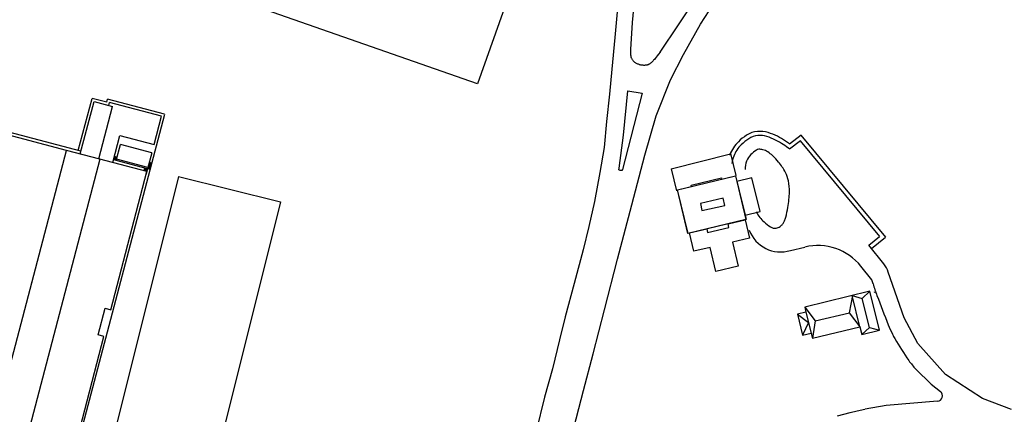
# Model space of a CAD drawing. Units: metres. Extents: x -774 to 1798, y 35 to 2682.
# Drawn here: x -393 to 136, y 2100 to 2312 of the extents above; entities that cross this region are included whole.
import ezdxf

# ---------------------------------------------------------------- set-up
doc = ezdxf.new("R2010")
doc.units = ezdxf.units.M
doc.header["$LTSCALE"] = 0.05
doc.layers.add('015', color=1, linetype='Continuous')

msp = doc.modelspace()

# ---------------------------------------------------------------- linework, layer by layer
at = {"layer": '015', "color": 1, "linetype": 'Continuous'}
for p, q in [((-77.451, 2472.247, -49.429), (-146.849, 2277.383, -49.429)), ((-48.665, 2294.366, -49.429), (-2.081, 2364.108, -49.429)), ((-26.926, 2309.484, -49.429), (2.254, 2355.083, -49.429)), ((-146.849, 2277.383, -49.429), (-348.172, 2347.765, -49.429)), ((-63.488, 2310.264, -49.429), (-62.193, 2323.493, -49.429)), ((-71.71, 2316.131, -49.429), (-72.99, 2302.246, -49.429)), ((-64.471, 2295.858, -49.429), (-63.488, 2310.264, -49.429)), ((-63.488, 2310.264, -49.429), (-63.487, 2310.264, -49.429)), ((-63.488, 2310.264, 594.738), (-63.487, 2310.264, 594.738)), ((-36.048, 2293.102, -49.429), (-26.926, 2309.484, -49.429)), ((-26.926, 2309.484, -49.429), (-26.924, 2309.484, -49.429)), ((-26.926, 2309.484, 594.191), (-26.924, 2309.484, 594.191)), ((-72.99, 2302.246, -49.429), (-74.549, 2285.315, -49.429)), ((-72.99, 2302.246, -49.429), (-72.989, 2302.246, -49.429)), ((-72.99, 2302.246, 594.795), (-72.989, 2302.246, 594.795)), ((-64.461, 2294.613, -49.429), (-64.471, 2295.858, -49.429)), ((-64.424, 2293.601, -49.429), (-64.461, 2294.613, -49.429)), ((-64.362, 2292.788, -49.429), (-64.424, 2293.601, -49.429)), ((-64.276, 2292.143, -49.429), (-64.362, 2292.788, -49.429)), ((-64.169, 2291.634, -49.429), (-64.276, 2292.143, -49.429)), ((-64.043, 2291.228, -49.429), (-64.169, 2291.634, -49.429)), ((-63.901, 2290.893, -49.429), (-64.043, 2291.228, -49.429)), ((-63.743, 2290.597, -49.429), (-63.901, 2290.893, -49.429)), ((-51.354, 2290.986, -49.429), (-51.788, 2290.469, -49.429)), ((-50.84, 2291.613, -49.429), (-51.354, 2290.986, -49.429)), ((-50.231, 2292.372, -49.429), (-50.84, 2291.613, -49.429)), ((-49.511, 2293.283, -49.429), (-50.231, 2292.372, -49.429)), ((-48.665, 2294.366, -49.429), (-49.511, 2293.283, -49.429)), ((-43.054, 2279.492, -49.429), (-36.048, 2293.102, -49.429)), ((-36.048, 2293.102, -49.429), (-36.046, 2293.102, -49.429)), ((-36.048, 2293.102, 595.609), (-36.046, 2293.102, 595.609)), ((-63.573, 2290.314, -49.429), (-63.743, 2290.597, -49.429)), ((-63.388, 2290.039, -49.429), (-63.573, 2290.314, -49.429)), ((-63.19, 2289.773, -49.429), (-63.388, 2290.039, -49.429)), ((-62.978, 2289.518, -49.429), (-63.19, 2289.773, -49.429)), ((-62.749, 2289.274, -49.429), (-62.978, 2289.518, -49.429)), ((-62.505, 2289.044, -49.429), (-62.749, 2289.274, -49.429)), ((-62.244, 2288.826, -49.429), (-62.505, 2289.044, -49.429)), ((-61.966, 2288.624, -49.429), (-62.244, 2288.826, -49.429)), ((-61.67, 2288.438, -49.429), (-61.966, 2288.624, -49.429)), ((-61.36, 2288.268, -49.429), (-61.67, 2288.438, -49.429)), ((-61.036, 2288.113, -49.429), (-61.36, 2288.268, -49.429)), ((-60.704, 2287.972, -49.429), (-61.036, 2288.113, -49.429)), ((-60.364, 2287.846, -49.429), (-60.704, 2287.972, -49.429)), ((-60.021, 2287.734, -49.429), (-60.364, 2287.846, -49.429)), ((-59.678, 2287.635, -49.429), (-60.021, 2287.734, -49.429)), ((-59.336, 2287.548, -49.429), (-59.678, 2287.635, -49.429)), ((-58.998, 2287.475, -49.429), (-59.336, 2287.548, -49.429)), ((-58.666, 2287.413, -49.429), (-58.998, 2287.475, -49.429)), ((-58.339, 2287.364, -49.429), (-58.666, 2287.413, -49.429)), ((-58.018, 2287.327, -49.429), (-58.339, 2287.364, -49.429)), ((-57.703, 2287.302, -49.429), (-58.018, 2287.327, -49.429)), ((-57.394, 2287.29, -49.429), (-57.703, 2287.302, -49.429)), ((-57.092, 2287.289, -49.429), (-57.394, 2287.29, -49.429)), ((-56.797, 2287.301, -49.429), (-57.092, 2287.289, -49.429)), ((-56.51, 2287.325, -49.429), (-56.797, 2287.301, -49.429)), ((-56.229, 2287.362, -49.429), (-56.51, 2287.325, -49.429)), ((-55.956, 2287.411, -49.429), (-56.229, 2287.362, -49.429)), ((-55.69, 2287.472, -49.429), (-55.956, 2287.411, -49.429)), ((-55.431, 2287.545, -49.429), (-55.69, 2287.472, -49.429)), ((-55.179, 2287.632, -49.429), (-55.431, 2287.545, -49.429)), ((-54.933, 2287.731, -49.429), (-55.179, 2287.632, -49.429)), ((-54.695, 2287.843, -49.429), (-54.933, 2287.731, -49.429)), ((-54.462, 2287.968, -49.429), (-54.695, 2287.843, -49.429)), ((-54.233, 2288.108, -49.429), (-54.462, 2287.968, -49.429)), ((-54.005, 2288.266, -49.429), (-54.233, 2288.108, -49.429)), ((-53.774, 2288.442, -49.429), (-54.005, 2288.266, -49.429)), ((-53.538, 2288.64, -49.429), (-53.774, 2288.442, -49.429)), ((-53.294, 2288.861, -49.429), (-53.538, 2288.64, -49.429)), ((-53.039, 2289.107, -49.429), (-53.294, 2288.861, -49.429)), ((-52.769, 2289.381, -49.429), (-53.039, 2289.107, -49.429)), ((-52.48, 2289.687, -49.429), (-52.769, 2289.381, -49.429)), ((-52.158, 2290.043, -49.429), (-52.48, 2289.687, -49.429)), ((-51.788, 2290.469, -49.429), (-52.158, 2290.043, -49.429)), ((-74.549, 2285.315, -49.429), (-75.918, 2271.83, -49.429)), ((-74.549, 2285.315, -49.429), (-74.547, 2285.315, -49.429)), ((-74.549, 2285.315, 594.493), (-74.547, 2285.315, 594.493)), ((-50.874, 2260.193, -49.429), (-43.054, 2279.492, -49.429)), ((-43.054, 2279.492, -49.429), (-43.052, 2279.492, -49.429)), ((-43.054, 2279.492, 596.052), (-43.052, 2279.492, 596.052)), ((-75.918, 2271.83, -49.429), (-77.555, 2257.128, -49.429)), ((-75.918, 2271.83, -49.429), (-75.917, 2271.83, -49.429)), ((-75.918, 2271.83, 595.635), (-75.917, 2271.83, 595.635)), ((-58.4, 2272.427, -49.429), (-68.917, 2231.351, -49.429)), ((-68.288, 2249.753, -49.429), (-66.057, 2273.599, -49.429)), ((-66.057, 2273.599, -49.429), (-58.4, 2272.427, -49.429)), ((-66.057, 2273.599, -49.429), (-66.056, 2273.599, -49.429)), ((-66.057, 2273.599, 597.375), (-66.056, 2273.599, 597.375)), ((-58.4, 2272.427, -49.429), (-58.398, 2272.427, -49.429)), ((-58.4, 2272.427, 596.399), (-58.398, 2272.427, 596.399)), ((-361.293, 2241.543, -49.429), (-353.915, 2269.522, -49.429)), ((-360.237, 2239.729, -49.429), (-352.82, 2267.854, -49.429)), ((-345.994, 2267.433, -49.429), (-353.915, 2269.522, -49.429)), ((-352.82, 2267.854, -49.429), (-342.876, 2265.232, -49.429)), ((-350.293, 2237.107, -49.429), (-342.876, 2265.232, -49.429)), ((-345.994, 2267.433, -49.429), (-345.54, 2269.157, -49.429)), ((-314.903, 2261.079, -49.429), (-345.54, 2269.157, -49.429)), ((-344.899, 2265.766, -49.429), (-344.483, 2267.344, -49.429)), ((-316.588, 2259.988, -49.429), (-344.483, 2267.344, -49.429)), ((-389.236, 1978.674, -49.429), (-314.774, 2261.045, -49.429)), ((-320.599, 2244.778, -49.429), (-316.588, 2259.988, -49.429)), ((-56.876, 2239.086, -49.429), (-50.874, 2260.193, -49.429)), ((-50.874, 2260.193, -49.429), (-50.873, 2260.193, -49.429)), ((-50.874, 2260.193, 597.703), (-50.873, 2260.193, 597.703)), ((-359.858, 2241.164, -49.429), (-421.704, 2257.473, -49.429)), ((-367.676, 2241.571, -49.429), (-420.693, 2255.478, -49.429)), ((-77.555, 2257.128, -49.429), (-78.824, 2243.183, -49.429)), ((-77.555, 2257.128, -49.429), (-77.554, 2257.128, -49.429)), ((-77.555, 2257.128, 598.197), (-77.554, 2257.128, 598.197)), ((-342.773, 2235.124, -49.429), (-338.952, 2249.617, -49.429)), ((-338.952, 2249.617, -49.429), (-320.599, 2244.778, -49.429)), ((-70.738, 2232.105, -49.429), (-68.288, 2249.753, -49.429)), ((-68.288, 2249.753, -49.429), (-68.286, 2249.753, -49.429)), ((-68.288, 2249.753, 598.295), (-68.286, 2249.753, 598.295)), ((20.783, 2245.158, -49.429), (27.121, 2249.954, -49.429)), ((26.95, 2249.857, -49.429), (72.343, 2194.962, -49.429)), ((-340.96, 2236.181, -49.429), (-338.69, 2244.788, -49.429)), ((-321.772, 2240.327, -49.429), (-338.69, 2244.788, -49.429)), ((-78.824, 2243.183, -49.429), (-81.014, 2229.787, -49.429)), ((-78.824, 2243.183, -49.429), (-78.823, 2243.183, -49.429)), ((-78.824, 2243.183, 598.209), (-78.823, 2243.183, 598.209)), ((20.772, 2242.358, -49.429), (26.689, 2246.836, -49.429)), ((26.653, 2246.723, -49.429), (69.209, 2195.259, -49.429)), ((-406.469, 2093.679, -49.429), (-367.676, 2241.571, -49.429)), ((-367.7, 2241.528, 596.811), (-367.698, 2241.528, 596.811)), ((-367.7, 2241.527, 596.811), (-367.698, 2241.527, 596.811)), ((-367.676, 2241.571, -49.429), (-367.674, 2241.571, -49.429)), ((-367.676, 2241.571, 596.782), (-367.674, 2241.571, 596.782)), ((-367.676, 2241.57, -49.429), (-367.675, 2241.57, -49.429)), ((-367.676, 2241.57, 596.782), (-367.675, 2241.57, 596.782)), ((-349.788, 2236.912, 596.569), (-367.675, 2241.57, -49.429)), ((-340.619, 2237.472, -49.429), (-342.054, 2237.851, -49.429)), ((-340.506, 2237.903, -49.429), (-341.941, 2238.281, -49.429)), ((-321.772, 2240.327, -49.429), (-324.042, 2231.72, -49.429)), ((-63.957, 2212.314, -49.429), (-56.876, 2239.086, -49.429)), ((-56.876, 2239.086, -49.429), (-56.874, 2239.086, -49.429)), ((-56.876, 2239.086, 598.576), (-56.874, 2239.086, 598.576)), ((-42.807, 2231.769, -49.429), (-10.887, 2239.772, -49.429)), ((-10.913, 2239.876, -49.429), (-7.94, 2228.019, -49.429)), ((-349.789, 2236.913, -49.429), (-388.389, 2089.175, -49.429)), ((-349.789, 2236.913, -49.429), (-349.789, 2236.913, -49.429)), ((-324.42, 2230.286, -49.429), (-349.789, 2236.913, -49.429)), ((-349.789, 2236.913, 596.569), (-349.788, 2236.913, 596.569)), ((-349.789, 2236.912, 596.569), (-349.788, 2236.912, 596.569)), ((-349.742, 2236.826, 596.734), (-349.74, 2236.826, 596.734)), ((-349.742, 2236.825, 596.734), (-349.74, 2236.825, 596.734)), ((-340.96, 2236.181, -49.429), (-342.395, 2236.559, -49.429)), ((-340.847, 2236.611, -49.429), (-342.281, 2236.99, -49.429)), ((-340.733, 2237.042, -49.429), (-342.168, 2237.42, -49.429)), ((-324.042, 2231.72, -49.429), (-340.96, 2236.181, -49.429)), ((-323.853, 2232.437, -49.429), (-340.771, 2236.898, -49.429)), ((-322.38, 2232.202, -49.429), (-323.815, 2232.581, -49.429)), ((-322.267, 2232.633, -49.429), (-323.701, 2233.011, -49.429)), ((-322.153, 2233.063, -49.429), (-323.588, 2233.442, -49.429)), ((-322.039, 2233.494, -49.429), (-323.474, 2233.872, -49.429)), ((-321.926, 2233.924, -49.429), (-323.361, 2234.302, -49.429)), ((-321.812, 2234.355, -49.429), (-323.247, 2234.733, -49.429)), ((-321.699, 2234.785, -49.429), (-323.134, 2235.163, -49.429)), ((-307.386, 2227.601, -49.429), (-354.413, 2039.519, -49.429)), ((-343.835, 2155.973, -49.429), (-324.42, 2230.286, -49.429)), ((-325.764, 2232.174, -49.429), (-326.142, 2230.739, -49.429)), ((-325.333, 2232.06, -49.429), (-325.712, 2230.625, -49.429)), ((-324.903, 2231.947, -49.429), (-325.281, 2230.512, -49.429)), ((-324.473, 2231.833, -49.429), (-324.851, 2230.398, -49.429)), ((-324.042, 2231.72, -49.429), (-324.799, 2228.85, -49.429)), ((-322.607, 2231.341, -49.429), (-324.042, 2231.72, -49.429)), ((-322.494, 2231.772, -49.429), (-323.929, 2232.15, -49.429)), ((-307.386, 2227.601, -49.429), (-252.679, 2213.922, -49.429)), ((-81.014, 2229.787, -49.429), (-83.984, 2214.169, -49.429)), ((-81.014, 2229.787, -49.429), (-81.013, 2229.787, -49.429)), ((-81.014, 2229.787, 598.373), (-81.013, 2229.787, 598.373)), ((-70.828, 2231.163, -49.429), (-70.738, 2232.105, -49.429)), ((-70.104, 2230.726, -49.429), (-70.828, 2231.163, -49.429)), ((-70.828, 2231.163, -49.429), (-70.827, 2231.163, -49.429)), ((-70.828, 2231.163, 598.979), (-70.827, 2231.163, 598.979)), ((-70.738, 2232.105, -49.429), (-70.736, 2232.105, -49.429)), ((-70.738, 2232.105, 598.993), (-70.736, 2232.105, 598.993)), ((-69.243, 2230.855, -49.429), (-70.104, 2230.726, -49.429)), ((-70.104, 2230.726, -49.429), (-70.103, 2230.726, -49.429)), ((-70.104, 2230.726, 598.999), (-70.103, 2230.726, 598.999)), ((-68.917, 2231.351, -49.429), (-69.243, 2230.855, -49.429)), ((-69.243, 2230.855, -49.429), (-69.242, 2230.855, -49.429)), ((-69.243, 2230.855, 599.043), (-69.242, 2230.855, 599.043)), ((-68.917, 2231.351, -49.429), (-68.915, 2231.351, -49.429)), ((-68.917, 2231.351, 599.06), (-68.915, 2231.351, 599.06)), ((-42.807, 2231.769, -49.429), (-39.834, 2219.912, -49.429)), ((-39.327, 2220.408, -49.429), (-8.166, 2227.852, -49.429)), ((-15.515, 2226.107, -49.429), (-8.125, 2227.908, -49.429)), ((-15.515, 2226.107, -49.429), (-8.125, 2227.908, -49.429)), ((-15.515, 2226.107, -49.429), (-8.125, 2227.908, -49.429)), ((-8.166, 2227.852, -49.429), (-2.57, 2204.42, -49.429)), ((-8.166, 2227.852, -49.429), (-8.166, 2227.852, -49.429)), ((-8.125, 2227.908, -49.429), (-2.413, 2204.461, -49.429)), ((-8.125, 2227.908, -49.429), (-8.125, 2227.908, -49.429)), ((-8.125, 2227.908, -49.429), (-2.413, 2204.461, -49.429)), ((-8.125, 2227.908, -49.429), (-8.125, 2227.908, -49.429)), ((-8.125, 2227.908, -49.429), (-2.413, 2204.461, -49.429)), ((-8.125, 2227.908, -49.429), (-8.125, 2227.908, -49.429)), ((-39.382, 2220.38, -49.429), (-31.801, 2222.228, -49.429)), ((-39.382, 2220.38, -49.429), (-31.801, 2222.228, -49.429)), ((-39.382, 2220.38, -49.429), (-31.801, 2222.228, -49.429)), ((-31.968, 2222.913, -49.429), (-15.702, 2226.875, -49.429)), ((-31.968, 2222.913, -49.429), (-15.702, 2226.875, -49.429)), ((-31.968, 2222.913, -49.429), (-15.702, 2226.875, -49.429)), ((-31.801, 2222.228, -49.429), (-31.968, 2222.913, -49.429)), ((-31.968, 2222.913, -49.429), (-31.968, 2222.913, -49.429)), ((-31.801, 2222.228, -49.429), (-31.968, 2222.913, -49.429)), ((-31.968, 2222.913, -49.429), (-31.968, 2222.913, -49.429)), ((-31.801, 2222.228, -49.429), (-31.968, 2222.913, -49.429)), ((-31.801, 2222.228, -49.429), (-31.801, 2222.228, -49.429)), ((-31.801, 2222.228, -49.429), (-31.801, 2222.228, -49.429)), ((-31.801, 2222.228, -49.429), (-31.801, 2222.228, -49.429)), ((-15.702, 2226.875, -49.429), (-15.515, 2226.107, -49.429)), ((-15.702, 2226.875, -49.429), (-15.702, 2226.875, -49.429)), ((-15.702, 2226.875, -49.429), (-15.701, 2226.875, -49.429)), ((-15.702, 2226.875, -49.429), (-15.515, 2226.107, -49.429)), ((-15.701, 2226.875, -49.429), (-15.702, 2226.875, -49.429)), ((-15.702, 2226.875, -49.429), (-15.701, 2226.875, -49.429)), ((-15.702, 2226.875, -49.429), (-15.515, 2226.107, -49.429)), ((-15.701, 2226.875, -49.429), (-15.702, 2226.875, -49.429)), ((-15.515, 2226.107, -49.429), (-15.515, 2226.107, -49.429)), ((-15.515, 2226.107, -49.429), (-15.515, 2226.107, -49.429)), ((-15.515, 2226.107, -49.429), (-15.515, 2226.107, -49.429)), ((0.672, 2226.88, -49.429), (-7.384, 2224.911, -49.429)), ((-7.384, 2224.911, -49.429), (-2.962, 2206.806, -49.429)), ((-7.384, 2224.911, -49.429), (-7.384, 2224.911, -49.429)), ((0.672, 2226.88, -49.429), (0.672, 2226.88, -49.429)), ((5.095, 2208.774, -49.429), (0.672, 2226.88, -49.429)), ((-39.382, 2220.38, -49.429), (-39.382, 2220.38, -49.429)), ((-33.65, 2196.851, -49.429), (-39.382, 2220.38, -49.429)), ((-39.382, 2220.38, -49.429), (-39.382, 2220.38, -49.429)), ((-33.65, 2196.851, -49.429), (-39.382, 2220.38, -49.429)), ((-39.382, 2220.38, -49.429), (-39.382, 2220.38, -49.429)), ((-33.65, 2196.851, -49.429), (-39.382, 2220.38, -49.429)), ((-33.73, 2196.976, -49.429), (-39.327, 2220.408, -49.429)), ((-252.679, 2213.922, -49.429), (-303.38, 2011.143, -49.429)), ((-83.984, 2214.169, -49.429), (-86.983, 2200.718, -49.429)), ((-83.984, 2214.169, -49.429), (-83.982, 2214.169, -49.429)), ((-83.984, 2214.169, 598.635), (-83.982, 2214.169, 598.635)), ((-71.496, 2183.065, -49.429), (-63.957, 2212.314, -49.429)), ((-63.957, 2212.314, -49.429), (-63.956, 2212.314, -49.429)), ((-63.957, 2212.314, 599.251), (-63.956, 2212.314, 599.251)), ((-14.815, 2215.867, -49.429), (-27.074, 2213.033, -49.429)), ((-27.074, 2213.033, -49.429), (-26.191, 2209.214, -49.429)), ((-27.074, 2213.033, -49.429), (-27.074, 2213.033, -49.429)), ((-26.191, 2209.214, -49.429), (-13.932, 2212.047, -49.429)), ((-13.932, 2212.047, -49.429), (-14.815, 2215.867, -49.429)), ((-13.932, 2212.047, -49.429), (-13.932, 2212.047, -49.429)), ((-13.932, 2212.047, 618.801), (-13.93, 2212.047, 618.801)), ((-26.191, 2209.214, -49.429), (-26.191, 2209.214, -49.429)), ((-2.962, 2206.806, -49.429), (5.095, 2208.774, -49.429)), ((-2.962, 2206.806, -49.429), (-2.962, 2206.806, -49.429)), ((-2.962, 2206.806, 606.862), (-2.961, 2206.806, 606.862)), ((-2.57, 2204.42, -49.429), (-33.73, 2196.976, -49.429)), ((-2.413, 2204.461, -49.429), (-33.65, 2196.851, -49.429)), ((-2.413, 2204.461, -49.429), (-33.65, 2196.851, -49.429)), ((-2.413, 2204.461, -49.429), (-33.65, 2196.851, -49.429)), ((-12.16, 2202.14, -49.429), (-3.047, 2204.268, -49.429)), ((-12.16, 2202.14, -49.429), (-12.16, 2202.14, -49.429)), ((-11.678, 2200.08, -49.429), (-12.16, 2202.14, -49.429)), ((-12.16, 2202.14, 606.161), (-12.158, 2202.14, 606.161)), ((-3.047, 2204.268, -49.429), (-0.743, 2194.405, -49.429)), ((-3.047, 2204.268, -49.429), (-3.047, 2204.268, -49.429)), ((-3.047, 2204.268, 606.477), (-3.045, 2204.268, 606.477)), ((-2.57, 2204.42, -49.429), (-2.57, 2204.42, -49.429)), ((-2.57, 2204.42, 614.216), (-2.569, 2204.42, 614.216)), ((-2.413, 2204.461, -49.429), (-2.413, 2204.461, -49.429)), ((-2.413, 2204.461, -49.429), (-2.413, 2204.461, -49.429)), ((-2.413, 2204.461, -49.429), (-2.413, 2204.461, -49.429)), ((-2.413, 2204.461, 613.413), (-2.411, 2204.461, 613.413)), ((-86.983, 2200.718, -49.429), (-90.055, 2188.22, -49.429)), ((-33.73, 2196.976, -49.429), (-33.73, 2196.976, -49.429)), ((-33.65, 2196.851, -49.429), (-33.65, 2196.851, -49.429)), ((-33.65, 2196.851, -49.429), (-33.65, 2196.851, -49.429)), ((-33.65, 2196.851, -49.429), (-33.65, 2196.851, -49.429)), ((-32.813, 2197.212, -49.429), (-23.621, 2199.359, -49.429)), ((-32.813, 2197.212, -49.429), (-32.813, 2197.212, -49.429)), ((-30.511, 2187.358, -49.429), (-32.813, 2197.212, -49.429)), ((-23.621, 2199.359, -49.429), (-23.164, 2197.397, -49.429)), ((-23.621, 2199.359, -49.429), (-23.621, 2199.359, -49.429)), ((-23.164, 2197.397, -49.429), (-11.678, 2200.08, -49.429)), ((-23.164, 2197.397, -49.429), (-23.162, 2197.397, -49.429)), ((-23.162, 2197.397, -49.429), (-23.164, 2197.397, -49.429)), ((-11.678, 2200.08, -49.429), (-11.678, 2200.08, -49.429)), ((-11.678, 2200.08, 606.155), (-11.676, 2200.08, 606.155)), ((-0.743, 2194.405, -49.429), (-9.778, 2192.295, -49.429)), ((-9.778, 2192.295, -49.429), (-6.761, 2179.377, -49.429)), ((-9.778, 2192.295, -49.429), (-9.778, 2192.295, -49.429)), ((-0.743, 2194.405, -49.429), (-0.743, 2194.405, -49.429)), ((63.545, 2190.575, -49.429), (69.209, 2195.259, -49.429)), ((71.457, 2180.671, -49.429), (63.545, 2190.575, -49.429)), ((64.934, 2188.836, -49.429), (72.343, 2194.962, -49.429)), ((-90.055, 2188.22, -49.429), (-94.841, 2170.109, -49.429)), ((-90.055, 2188.22, -49.429), (-90.054, 2188.22, -49.429)), ((-90.055, 2188.22, 598.252), (-90.054, 2188.22, 598.252)), ((-21.767, 2189.4, -49.429), (-30.511, 2187.358, -49.429)), ((-30.511, 2187.358, -49.429), (-30.511, 2187.358, -49.429)), ((-21.767, 2189.4, -49.429), (-21.767, 2189.4, -49.429)), ((-18.773, 2176.572, -49.429), (-21.767, 2189.4, -49.429)), ((21.314, 2187.801, -49.429), (29.109, 2189.673, -49.429)), ((-78.59, 2155.839, -49.429), (-71.496, 2183.065, -49.429)), ((-71.496, 2183.065, -49.429), (-71.495, 2183.065, -49.429)), ((-71.496, 2183.065, 599.931), (-71.495, 2183.065, 599.931)), ((-6.761, 2179.377, -49.429), (-18.773, 2176.572, -49.429)), ((-18.773, 2176.572, -49.429), (-18.773, 2176.572, -49.429)), ((-6.761, 2179.377, -49.429), (-6.761, 2179.377, -49.429)), ((65.07, 2172.022, -49.429), (59.227, 2179.336, -49.429)), ((82.358, 2151.546, -49.429), (73.9, 2176.221, -49.429)), ((-94.841, 2170.109, -49.429), (-99.621, 2152.186, -49.429)), ((-94.841, 2170.109, -49.429), (-94.839, 2170.109, -49.429)), ((-94.841, 2170.109, 598.76), (-94.839, 2170.109, 598.76)), ((64.057, 2165.864, -49.429), (28.993, 2157.313, -49.429)), ((59.96, 2162.08, -49.429), (64.056, 2165.864, -49.429)), ((64.057, 2165.864, -49.429), (64.057, 2165.864, -49.429)), ((69.162, 2144.927, -49.429), (64.057, 2165.864, -49.429)), ((66.368, 2165.822, -49.429), (66.524, 2165.172, -49.429)), ((54.628, 2163.564, -49.429), (52.975, 2154.375, -49.429)), ((54.582, 2163.553, -49.429), (59.96, 2162.08, -49.429)), ((58.655, 2146.855, -49.429), (54.583, 2163.553, -49.429)), ((63.784, 2146.4, -49.429), (59.96, 2162.08, -49.429)), ((-350.632, 2142.46, -49.429), (-346.892, 2156.771, -49.429)), ((-346.892, 2156.771, -49.429), (-343.835, 2155.973, -49.429)), ((-346.892, 2156.771, -49.429), (-346.892, 2156.771, -49.429)), ((-343.835, 2155.973, -49.429), (-343.835, 2155.973, -49.429)), ((-84.662, 2132.318, -49.429), (-78.59, 2155.839, -49.429)), ((-78.59, 2155.839, -49.429), (-78.588, 2155.839, -49.429)), ((29.636, 2154.679, -49.429), (25.084, 2153.57, -49.429)), ((25.084, 2153.57, -49.429), (27.84, 2142.271, -49.429)), ((25.084, 2153.57, -49.429), (25.084, 2153.57, -49.429)), ((25.084, 2153.57, -49.429), (31.013, 2149.03, -49.429)), ((28.993, 2157.313, -49.429), (29.636, 2154.679, -49.429)), ((28.993, 2157.313, -49.429), (28.993, 2157.313, -49.429)), ((28.993, 2157.313, -49.429), (34.69, 2149.917, -49.429)), ((29.636, 2154.679, -49.429), (29.636, 2154.679, -49.429)), ((29.636, 2154.679, -49.429), (32.391, 2143.381, -49.429)), ((34.69, 2149.917, -49.429), (53.007, 2154.333, -49.429)), ((52.975, 2154.375, -49.429), (58.655, 2146.855, -49.429)), ((-99.621, 2152.186, -49.429), (-102.69, 2139.848, -49.429)), ((-99.621, 2152.186, -49.429), (-99.619, 2152.186, -49.429)), ((-99.621, 2152.186, 598.591), (-99.619, 2152.186, 598.591)), ((31.013, 2149.03, -49.429), (27.84, 2142.271, -49.429)), ((34.69, 2149.917, -49.429), (33.11, 2140.625, -49.429)), ((89.746, 2137.734, -49.429), (82.358, 2151.546, -49.429)), ((27.84, 2142.271, -49.429), (32.434, 2143.392, -49.429)), ((32.434, 2143.392, -49.429), (33.11, 2140.625, -49.429)), ((32.434, 2143.392, -49.429), (32.434, 2143.392, -49.429)), ((33.11, 2140.625, -49.429), (58.655, 2146.855, -49.429)), ((58.655, 2146.855, -49.429), (59.688, 2142.617, -49.429)), ((58.655, 2146.855, -49.429), (58.655, 2146.855, -49.429)), ((59.688, 2142.617, -49.429), (63.784, 2146.4, -49.429)), ((59.688, 2142.617, -49.429), (69.162, 2144.927, -49.429)), ((59.688, 2142.617, -49.429), (59.688, 2142.617, -49.429)), ((63.784, 2146.4, -49.429), (69.162, 2144.927, -49.429)), ((-362.951, 2082.528, -49.429), (-347.505, 2141.643, -49.429)), ((-350.632, 2142.46, -49.429), (-350.632, 2142.46, -49.429)), ((-347.505, 2141.643, -49.429), (-350.632, 2142.46, -49.429)), ((-347.505, 2141.643, -49.429), (-347.505, 2141.643, -49.429)), ((-102.69, 2139.848, -49.429), (-106.593, 2124.197, -49.429)), ((-102.69, 2139.848, -49.429), (-102.688, 2139.848, -49.429)), ((-102.69, 2139.848, 599.441), (-102.688, 2139.848, 599.441)), ((27.84, 2142.271, -49.429), (27.84, 2142.271, -49.429)), ((33.11, 2140.625, -49.429), (33.11, 2140.625, -49.429)), ((104.714, 2121.175, -49.429), (89.746, 2137.734, -49.429)), ((-89.766, 2112.642, -49.429), (-84.662, 2132.318, -49.429)), ((-84.662, 2132.318, -49.429), (-84.661, 2132.318, -49.429)), ((-106.593, 2124.197, -49.429), (-110.782, 2108.899, -49.429)), ((-106.593, 2124.197, -49.429), (-106.591, 2124.197, -49.429)), ((-106.593, 2124.197, 599.665), (-106.591, 2124.197, 599.665)), ((88.645, 2123.959, -49.429), (96.902, 2115.984, -49.429)), ((124.612, 2108.317, -49.429), (104.714, 2121.175, -49.429)), ((-98.914, 2077.468, -49.429), (-89.766, 2112.642, -49.429)), ((-89.766, 2112.642, -49.429), (-89.764, 2112.642, -49.429)), ((-89.766, 2112.642, 599.686), (-89.764, 2112.642, 599.686)), ((96.902, 2115.984, -49.429), (101.881, 2112.081, -49.429)), ((-110.782, 2108.899, -49.429), (-115.322, 2090.683, -49.429)), ((-110.782, 2108.899, -49.429), (-110.781, 2108.899, -49.429)), ((-110.782, 2108.899, 599.474), (-110.781, 2108.899, 599.474)), ((100.292, 2106.787, -49.429), (72.836, 2104.535, -49.429)), ((140.152, 2102.384, -49.429), (124.612, 2108.317, -49.429)), ((49.948, 2099.891, 600.889), (53.468, 2100.808, 600.889)), ((53.468, 2100.808, 600.889), (57.246, 2101.672, 600.889)), ((57.246, 2101.672, 600.889), (61.342, 2102.502, 600.889)), ((72.836, 2104.535, -49.429), (61.465, 2102.524, -49.429)), ((46.623, 2098.902, 600.889), (49.948, 2099.891, 600.889))]:
    msp.add_line(p, q, dxfattribs=at)
for centre, radius, start, end in [((13.89, 2225.23, -49.429), 29.358, 123.36065, 134.32545), ((4.657, 2239.254, -49.429), 12.569, 94.62714, 123.36065), ((4.657, 2239.254, -49.429), 10.343, 94.62714, 123.36065), ((4.901, 2236.239, -49.429), 15.593, 73.45366, 94.62714), ((4.901, 2236.239, -49.429), 13.367, 73.62882, 94.62714), ((-5.72, 2206.707, -49.429), 44.734, 64.74397, 71.23815), ((-5.72, 2206.707, -49.429), 46.96, 64.68557, 71.29332), ((-8.566, 2205.422, -49.429), 49.38, 56.46, 62.33724), ((6.99, 2232.295, -49.429), 19.484, 134.32545, 158.96957), ((6.99, 2232.295, -49.429), 17.258, 134.32545, 158.96957), ((13.89, 2225.23, -49.429), 27.132, 123.36065, 134.32545), ((-8.566, 2205.422, -49.429), 47.154, 56.44238, 62.28177), ((-3.306, 2212.4, -49.429), 38.435, 51.20987, 57.22616), ((-3.306, 2212.4, -49.429), 40.661, 53.67045, 57.20465), ((8.866, 2231.573, -49.429), 21.494, 158.96957, 159.846), ((8.866, 2231.573, -49.429), 19.268, 158.96957, 171.34198), ((6.99, 2232.295, -49.429), 9.838, 134.32545, 158.96957), ((13.89, 2225.23, -49.429), 19.712, 123.36065, 134.32545), ((4.657, 2239.254, -49.429), 2.923, 94.62714, 123.36065), ((4.901, 2236.239, -49.429), 5.947, 73.62882, 94.62714), ((3.655, 2232, -49.429), 10.365, 57.76196, 73.62882), ((0.05, 2226.283, -49.429), 17.123, 46.84859, 57.76196), ((-12.688, 2212.695, -49.429), 35.749, 39.30144, 46.84859), ((8.866, 2231.573, -49.429), 11.848, 158.96957, 181.39556), ((-10.183, 2214.746, -49.429), 32.512, 27.54853, 39.30144), ((2.969, 2221.607, -49.429), 17.677, 11.58604, 27.54853), ((-5.135, 2219.945, -49.429), 25.95, 358.66945, 11.58604), ((-33.07, 2220.594, -49.429), 53.892, 349.71624, 358.66945), ((21.435, 2218.202, -49.429), 20.807, 207.47231, 217.50414), ((-64.618, 2226.318, -49.429), 85.955, 346.11036, 349.71624), ((17.924, 2215.508, -49.429), 16.382, 217.50414, 228.81384), ((29.359, 2228.576, -49.429), 33.747, 228.81384, 236.34133), ((13.043, 2204.297, -49.429), 4.567, 285.81823, 313.78283), ((9.321, 2208.18, -49.429), 9.945, 313.78283, 324.30676), ((11.49, 2206.623, -49.429), 7.275, 324.30676, 336.61757), ((6.761, 2208.667, -49.429), 12.427, 336.61757, 346.11036), ((16.076, 2205.068, -49.429), 18.043, 200.43039, 286.87567), ((13.137, 2204.214, -49.429), 4.478, 236.34133, 257.10376), ((13.105, 2204.075, -49.429), 4.336, 257.10376, 285.81823), ((36.037, 2160.813, -49.429), 29.68, 38.61744, 103.49942), ((59.862, 2171.409, -49.429), 14.84, 18.92002, 38.61744), ((37.33, 2162.375, -49.429), 29.37, 14.83571, 19.17536), ((167.38, 2200.507, -49.429), 106.169, 196.75778, 200.35952), ((695.499, 2396.488, -49.429), 669.479, 200.359522, 201.797178), ((142.867, 2175.482, -49.429), 74.294, 201.79718, 206.11375), ((102.873, 2155.878, -49.429), 29.753, 206.11375, 211.1749), ((299.766, 2273.362, -49.429), 259.032, 210.86455, 213.96277), ((199.452, 2215.622, -49.429), 143.806, 217.21213, 219.59889), ((100.05, 2109.745, -49.429), 2.968, 274.68934, 51.90477)]:
    msp.add_arc(centre, radius, start, end, dxfattribs=at)

doc.saveas('drawing.dxf')
